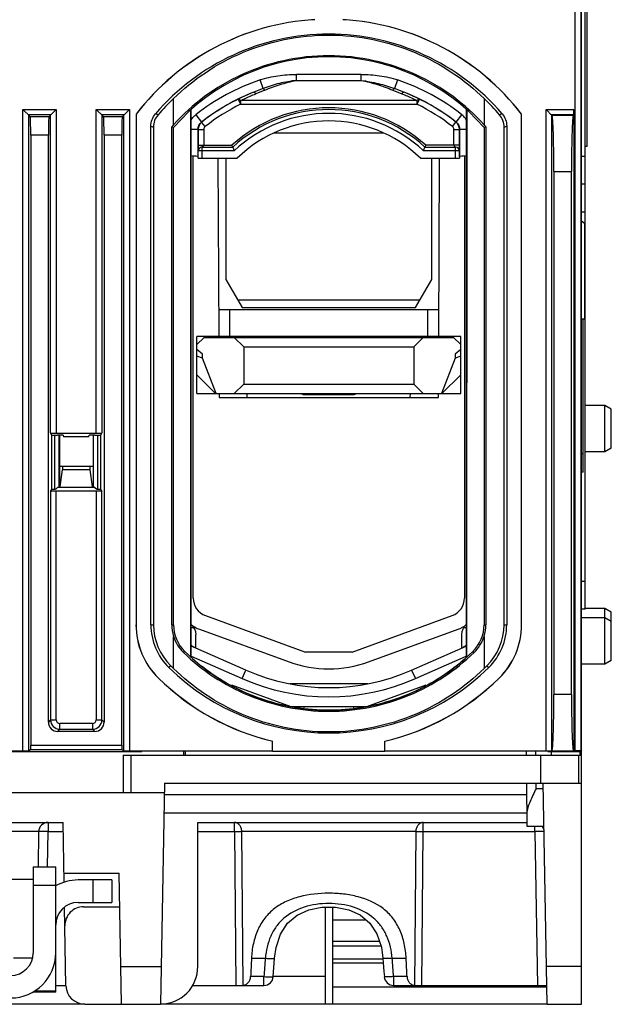
# Model space of a CAD drawing. Units: inches. Extents: x -1.6 to 29.5, y -1.8 to 18.7.
# Drawn here: x 8.3 to 9.5, y -1.8 to 0.3 of the extents above; entities that cross this region are included whole.
import ezdxf

# ---------------------------------------------------------------- set-up
doc = ezdxf.new("R2010")
doc.units = ezdxf.units.IN
doc.header["$LTSCALE"] = 1.21
doc.header["$MEASUREMENT"] = 0
doc.layers.get('0').update_dxf_attribs({"linetype": 'CONTINUOUS'})

msp = doc.modelspace()

# ---------------------------------------------------------------- linework, layer by layer
at = {"color": 7, "linetype": 'Continuous'}
for p, q in [((9.4565, -1.8094), (9.4565, 2.0406)), ((9.4437, -1.2771), (9.4437, 1.84)), ((9.4555, 1.8282), (9.4555, -1.2773)), ((9.4643, -0.9791), (9.4643, 1.4264)), ((9.4683, -0.0067), (9.4683, 0.6626)), ((8.9932, 0.1452), (8.8567, 0.1452)), ((8.8567, 0.1326), (8.8567, 0.1452)), ((8.9932, 0.1326), (8.9932, 0.1452)), ((8.7865, 0.1155), (8.7803, 0.1336)), ((8.8567, 0.1326), (8.9932, 0.1326)), ((9.0696, 0.1336), (9.0635, 0.1155)), ((8.7865, 0.1155), (8.767, 0.1079)), ((8.7901, 0.1121), (8.7713, 0.1045)), ((9.0598, 0.1121), (9.0786, 0.1045)), ((9.0829, 0.1079), (9.0635, 0.1155)), ((8.5982, 0.0392), (8.5982, 0.0943)), ((8.7342, 0.0932), (8.7394, 0.0826)), ((9.1105, 0.0902), (8.7394, 0.0902)), ((8.7394, 0.0902), (8.7394, 0.0826)), ((9.1157, 0.0932), (9.1105, 0.0826)), ((9.1105, 0.0902), (9.1105, 0.0826)), ((9.2517, 0.0943), (9.2517, 0.0392)), ((8.2813, 0.0717), (8.3513, 0.0717)), ((8.2813, 0.0717), (8.2964, 0.0565)), ((8.2813, -1.2771), (8.2813, 0.0717)), ((8.3362, 0.0565), (8.3513, 0.0717)), ((8.3513, 0.0717), (8.3513, -0.6093)), ((8.4356, 0.0717), (8.5057, 0.0717)), ((8.4356, 0.0717), (8.4508, 0.0565)), ((8.4356, -0.6093), (8.4356, 0.0717)), ((8.4905, 0.0565), (8.5057, 0.0717)), ((8.5057, 0.0717), (8.5057, -1.2771)), ((8.5656, 0.0602), (8.5601, 0.0621)), ((8.6349, -1.0804), (8.6348, 0.0682)), ((8.6356, -1.0804), (8.6356, 0.0719)), ((8.7394, 0.0826), (9.1105, 0.0826)), ((9.2143, 0.0719), (9.2143, -1.0804)), ((9.2152, 0.0726), (9.215, -1.0804)), ((9.2898, 0.0621), (9.2843, 0.0602)), ((9.3821, 0.0717), (9.4407, 0.0717)), ((9.3821, 0.0717), (9.3946, 0.0591)), ((9.3821, -1.2771), (9.3821, 0.0717)), ((9.4407, 0.0717), (9.4407, -1.2771)), ((8.3395, 0.0599), (8.2931, 0.0599)), ((8.2931, 0.0599), (8.2931, -1.2769)), ((8.2964, 0.0565), (8.3362, 0.0565)), ((8.3395, -0.6087), (8.3395, 0.0599)), ((8.4939, 0.0599), (8.4474, 0.0599)), ((8.4474, 0.0599), (8.4474, -0.6087)), ((8.4508, 0.0565), (8.4905, 0.0565)), ((8.4939, -1.2769), (8.4939, 0.0599)), ((8.5193, 0.0616), (8.5194, 0.0615)), ((8.5193, 0.0616), (8.5193, -1.0117)), ((8.5194, 0.0615), (8.5194, -1.0117)), ((8.645, 0.0604), (8.6572, 0.0449)), ((8.6574, 0.0448), (8.6572, 0.0449)), ((8.6647, 0.0355), (8.6574, 0.0448)), ((9.1852, 0.0355), (9.1925, 0.0448)), ((9.1925, 0.0448), (9.1927, 0.0449)), ((9.1927, 0.0449), (9.2049, 0.0604)), ((9.3306, 0.0616), (9.3305, 0.0615)), ((9.3305, -1.0117), (9.3305, 0.0615)), ((9.3306, -1.0117), (9.3306, 0.0616)), ((9.4403, 0.0599), (9.3939, 0.0599)), ((9.3939, 0.0599), (9.3939, -1.2769)), ((9.4396, 0.0591), (9.3946, 0.0591)), ((9.4403, 0.0599), (9.4396, 0.0591)), ((8.5506, 0.0365), (8.556, 0.0345)), ((8.5506, -1.0117), (8.5506, 0.0365)), ((8.556, 0.0345), (8.556, -1.0117)), ((8.5944, -1.0117), (8.5944, 0.0348)), ((8.5982, 0.0334), (8.5944, 0.0348)), ((8.5982, -1.0117), (8.5982, 0.0334)), ((8.6497, 0.0295), (8.6356, 0.0295)), ((8.6499, 0.0294), (8.6497, 0.0295)), ((8.6497, 0.0295), (8.6497, -0.0278)), ((8.6499, 0.0294), (8.6617, 0.0294)), ((8.6499, 0.0294), (8.6499, -0.0037)), ((8.6617, 0.0294), (8.6617, -0.0037)), ((9.0406, 0.0213), (8.8093, 0.0213)), ((9.1882, 0.0294), (9.2, 0.0294)), ((9.1882, -0.0037), (9.1882, 0.0294)), ((9.2, 0.0294), (9.2002, 0.0295)), ((9.2, 0.0294), (9.2, -0.0037)), ((9.2143, 0.0295), (9.2002, 0.0295)), ((9.2002, -0.0278), (9.2002, 0.0295)), ((9.2555, 0.0348), (9.2517, 0.0334)), ((9.2517, 0.0334), (9.2517, -1.0117)), ((9.2555, 0.0348), (9.2555, -1.0117)), ((9.2939, 0.0345), (9.2993, 0.0365)), ((9.2939, -1.0117), (9.2939, 0.0345)), ((9.2993, 0.0365), (9.2993, -1.0117)), ((8.3348, 0.0171), (8.2978, 0.0171)), ((8.2978, 0.0171), (8.2978, -1.2649)), ((8.3348, -1.2165), (8.3348, 0.0171)), ((8.4892, 0.0171), (8.4521, 0.0171)), ((8.4521, 0.0171), (8.4521, -1.2165)), ((8.4892, -1.2649), (8.4892, 0.0171)), ((8.6499, -0.0037), (8.7211, -0.0037)), ((8.7258, -0.0155), (8.6502, -0.0155)), ((8.6503, -0.0306), (8.6503, -0.0155)), ((8.6581, -0.0076), (8.7227, -0.0076)), ((8.6581, -0.0076), (8.6581, -0.0313)), ((8.7227, -0.0076), (8.7211, -0.0037)), ((9.1997, -0.0155), (9.1242, -0.0155)), ((9.1288, -0.0037), (9.1272, -0.0076)), ((9.1272, -0.0076), (9.1918, -0.0076)), ((9.2, -0.0037), (9.1288, -0.0037)), ((9.1918, -0.0313), (9.1918, -0.0076)), ((9.1997, -0.0155), (9.1997, -0.0306)), ((9.4683, -0.0067), (9.4643, -0.0067)), ((8.6395, -0.9557), (8.6395, -0.0263)), ((8.6497, -0.0278), (8.6503, -0.0306)), ((8.7321, -0.0313), (8.6581, -0.0313)), ((8.6917, -0.0313), (8.6937, -0.4058)), ((8.7084, -0.0313), (8.7084, -0.2858)), ((9.1918, -0.0313), (9.1178, -0.0313)), ((9.1415, -0.2858), (9.1415, -0.0313)), ((9.1563, -0.4058), (9.1582, -0.0313)), ((9.2002, -0.0278), (9.1997, -0.0306)), ((9.2104, -0.0263), (9.2104, -0.9557)), ((9.4565, -0.0264), (9.4643, -0.0264)), ((9.3986, -0.0589), (9.4356, -0.0589)), ((9.3986, -0.0589), (9.3986, -1.1585)), ((9.4356, -1.1585), (9.4356, -0.0589)), ((9.4643, -0.0854), (9.4565, -0.0854)), ((9.4643, -0.1445), (9.4565, -0.1445)), ((9.4629, -0.1686), (9.4565, -0.1637)), ((9.4629, -0.1686), (9.4628, -0.3684)), ((8.7084, -0.2858), (8.7425, -0.3448)), ((9.1074, -0.3448), (9.1415, -0.2858)), ((8.7334, -0.3291), (9.1165, -0.3291)), ((8.6934, -0.3488), (9.1566, -0.3488)), ((8.7163, -0.3488), (8.7163, -0.4058)), ((8.7425, -0.3448), (9.1074, -0.3448)), ((9.1336, -0.4058), (9.1336, -0.3488)), ((9.4565, -0.3684), (9.4643, -0.3684)), ((9.4604, -0.6913), (9.4604, -0.3684)), ((9.2025, -0.4058), (8.6474, -0.4058)), ((8.6474, -0.5259), (8.6474, -0.4058)), ((8.6474, -0.4229), (8.6625, -0.4078)), ((8.6625, -0.4078), (9.1874, -0.4078)), ((8.7261, -0.4078), (8.7458, -0.4275)), ((9.1041, -0.4275), (9.1238, -0.4078)), ((9.1874, -0.4078), (9.2025, -0.4229)), ((9.2025, -0.5259), (9.2025, -0.4058)), ((8.6592, -0.4432), (8.6474, -0.4333)), ((8.7458, -0.4275), (9.1041, -0.4275)), ((8.7458, -0.4275), (8.7458, -0.5062)), ((9.1041, -0.4275), (9.1041, -0.5062)), ((9.2025, -0.4333), (9.1907, -0.4432)), ((8.6592, -0.4514), (8.6474, -0.4472)), ((8.6592, -0.4514), (8.6592, -0.4432)), ((8.6881, -0.5259), (8.6592, -0.4514)), ((9.1907, -0.4514), (9.1619, -0.5259)), ((9.1907, -0.4432), (9.1907, -0.4514)), ((9.2025, -0.4472), (9.1907, -0.4514)), ((8.6474, -0.4866), (8.6868, -0.5259)), ((9.1631, -0.5259), (9.2025, -0.4866)), ((8.7458, -0.5062), (8.7261, -0.5259)), ((8.7458, -0.5062), (9.1041, -0.5062)), ((9.1238, -0.5259), (9.1041, -0.5062)), ((8.6474, -0.5259), (9.2025, -0.5259)), ((8.6943, -0.5259), (8.6943, -0.5338)), ((8.6943, -0.5338), (9.1556, -0.5338)), ((8.7534, -0.5338), (8.7533, -0.5259)), ((8.8659, -0.5259), (8.8713, -0.5279)), ((8.8713, -0.5279), (8.9786, -0.5279)), ((8.9786, -0.5279), (8.984, -0.5259)), ((9.0965, -0.5338), (9.0966, -0.5259)), ((9.1556, -0.5338), (9.1556, -0.5259)), ((9.5058, -0.551), (9.4643, -0.551)), ((9.5194, -0.5588), (9.5058, -0.551)), ((9.5058, -0.6482), (9.5058, -0.551)), ((9.5194, -0.6403), (9.5194, -0.5588)), ((8.3424, -0.613), (8.3395, -0.6087)), ((8.3424, -0.613), (8.3542, -0.613)), ((8.3424, -0.7273), (8.3424, -0.613)), ((8.3479, -0.613), (8.3479, -0.727)), ((8.3513, -0.6093), (8.4356, -0.6093)), ((8.3573, -0.7222), (8.3573, -0.613)), ((8.358, -0.613), (8.358, -0.7215)), ((8.366, -0.6136), (8.3666, -0.6171)), ((8.4203, -0.6171), (8.3666, -0.6171)), ((8.4203, -0.6171), (8.4209, -0.6136)), ((8.4289, -0.613), (8.4289, -0.7215)), ((8.4296, -0.7222), (8.4296, -0.613)), ((8.4327, -0.613), (8.4445, -0.613)), ((8.439, -0.727), (8.439, -0.613)), ((8.4474, -0.6087), (8.4445, -0.613)), ((8.4445, -0.613), (8.4445, -0.7273)), ((9.5194, -0.6403), (9.5058, -0.6482)), ((9.4565, -0.6519), (9.4604, -0.6519)), ((9.5058, -0.6482), (9.4643, -0.6482)), ((8.4289, -0.6795), (8.358, -0.6795)), ((8.3643, -0.6795), (8.3643, -0.6862)), ((8.4227, -0.6862), (8.4227, -0.6795)), ((8.3594, -0.7215), (8.3643, -0.6862)), ((8.4227, -0.6862), (8.3643, -0.6862)), ((8.4275, -0.7215), (8.4227, -0.6862)), ((9.4604, -0.6913), (9.4565, -0.6913)), ((8.3541, -0.7232), (8.3504, -0.727)), ((8.3594, -0.7215), (8.3541, -0.7232)), ((8.4328, -0.7232), (8.3541, -0.7232)), ((8.4328, -0.7232), (8.4275, -0.7215)), ((8.4328, -0.7232), (8.4366, -0.727)), ((8.3395, -0.7317), (8.3424, -0.7273)), ((8.3395, -0.7317), (8.3395, -1.2118)), ((8.4356, -0.7311), (8.3513, -0.7311)), ((8.3513, -1.2118), (8.3513, -0.7311)), ((8.4356, -0.7311), (8.4356, -1.2118)), ((8.4445, -0.7273), (8.4474, -0.7317)), ((8.4474, -1.2118), (8.4474, -0.7317)), ((9.4565, -0.9201), (9.4643, -0.9201)), ((8.6654, -0.9927), (8.8757, -1.0692)), ((8.9742, -1.0692), (9.1845, -0.9927)), ((9.4643, -0.9791), (9.4565, -0.9791)), ((9.5058, -0.9778), (9.4643, -0.9778)), ((9.5194, -0.9856), (9.5058, -0.9778)), ((9.5058, -1.0947), (9.5058, -0.9778)), ((9.5194, -1.0868), (9.5194, -0.9856)), ((8.5193, -1.0117), (8.5194, -1.0117)), ((8.5506, -1.0117), (8.556, -1.0117)), ((8.5944, -1.0117), (8.5982, -1.0117)), ((9.2517, -1.0117), (9.2555, -1.0117)), ((9.2939, -1.0117), (9.2993, -1.0117)), ((9.3305, -1.0117), (9.3306, -1.0117)), ((9.5058, -0.9974), (9.4565, -0.9974)), ((9.5194, -1.0053), (9.5058, -0.9974)), ((8.6413, -1.0181), (8.6356, -1.0181)), ((8.6454, -1.0612), (8.6454, -1.0326)), ((8.6528, -1.0213), (8.8415, -1.09)), ((9.0084, -1.09), (9.1971, -1.0213)), ((9.2045, -1.0326), (9.2045, -1.0612)), ((9.2143, -1.0181), (9.2087, -1.0181)), ((8.5982, -1.1037), (8.5982, -1.0364)), ((9.2517, -1.0364), (9.2517, -1.1037)), ((8.6218, -1.0679), (8.6193, -1.0705)), ((8.6454, -1.0612), (8.6356, -1.0558)), ((8.6454, -1.0612), (8.6356, -1.0569)), ((8.7507, -1.1075), (8.6454, -1.0612)), ((8.9742, -1.0692), (8.8757, -1.0692)), ((9.0992, -1.1075), (9.2143, -1.0569)), ((9.2143, -1.0558), (9.2045, -1.0612)), ((9.2281, -1.0679), (9.2306, -1.0705)), ((8.6356, -1.078), (8.7428, -1.1252)), ((9.1071, -1.1252), (9.2143, -1.078)), ((9.5058, -1.0947), (9.4565, -1.0947)), ((9.5194, -1.0868), (9.5058, -1.0947)), ((8.5923, -1.098), (8.5885, -1.1019)), ((8.7428, -1.1252), (8.7507, -1.1075)), ((9.0992, -1.1075), (9.1071, -1.1252)), ((9.2576, -1.098), (9.2614, -1.1019)), ((8.5666, -1.1243), (8.5667, -1.1242)), ((8.7205, -1.1381), (8.8449, -1.1834)), ((9.0072, -1.1362), (8.8428, -1.1362)), ((9.005, -1.1834), (9.1295, -1.1381)), ((9.2833, -1.1243), (9.2832, -1.1242)), ((9.4356, -1.1585), (9.3986, -1.1585)), ((8.8449, -1.1834), (9.005, -1.1834)), ((8.8721, -1.1866), (8.8721, -1.1864)), ((8.9778, -1.1864), (8.9778, -1.1866)), ((8.3395, -1.2118), (8.3348, -1.2165)), ((8.3395, -1.2118), (8.3513, -1.2118)), ((8.4277, -1.2197), (8.3592, -1.2197)), ((8.3592, -1.2315), (8.3592, -1.2197)), ((8.4277, -1.2197), (8.4277, -1.2315)), ((8.4356, -1.2118), (8.4474, -1.2118)), ((8.4521, -1.2165), (8.4474, -1.2118)), ((8.3545, -1.2362), (8.3592, -1.2315)), ((8.4324, -1.2362), (8.3545, -1.2362)), ((8.3592, -1.2315), (8.4277, -1.2315)), ((8.4277, -1.2315), (8.4324, -1.2362)), ((8.8068, -1.2771), (8.8068, -1.2568)), ((9.0431, -1.2771), (9.0431, -1.2568)), ((8.0194, -1.2771), (8.2813, -1.2771)), ((8.2557, -1.2783), (8.5313, -1.2783)), ((8.2931, -1.2769), (8.2974, -1.2747)), ((8.4895, -1.2747), (8.2974, -1.2747)), ((8.2978, -1.2649), (8.4892, -1.2649)), ((8.4939, -1.2769), (8.4895, -1.2747)), ((8.5057, -1.2771), (8.8068, -1.2771)), ((8.6198, -1.2858), (8.6198, -1.2783)), ((8.6236, -1.2858), (8.6236, -1.2783)), ((8.8068, -1.2773), (9.0431, -1.2773)), ((9.0431, -1.2771), (9.3821, -1.2771)), ((9.3411, -1.2858), (9.3411, -1.2783)), ((9.3608, -1.2858), (9.3608, -1.2783)), ((9.3856, -1.2783), (9.456, -1.2783)), ((9.3935, -1.2858), (9.3935, -1.2783)), ((9.3939, -1.2769), (9.3945, -1.2766)), ((9.3945, -1.2766), (9.4397, -1.2766)), ((9.4397, -1.2766), (9.4407, -1.2771)), ((9.4407, -1.2771), (9.4437, -1.2771)), ((9.4531, -1.278), (9.4532, -1.2798)), ((9.4532, -1.2798), (9.4534, -1.2858)), ((9.456, -1.2783), (9.4555, -1.2773)), ((9.4565, -1.2759), (9.4562, -1.2774)), ((8.4919, -1.2858), (9.4565, -1.2858)), ((8.4919, -1.2858), (8.4919, -1.3645)), ((8.5086, -1.2858), (8.5086, -1.3645)), ((9.3714, -1.3448), (9.3714, -1.2858)), ((9.4501, -1.2858), (9.4501, -1.3448)), ((8.5789, -1.3448), (8.5708, -1.8094)), ((8.5789, -1.3448), (9.4565, -1.3448)), ((9.3413, -1.3448), (9.3416, -1.4354)), ((9.361, -1.3566), (9.361, -1.3448)), ((9.3844, -1.8094), (9.3763, -1.3448)), ((7.1454, -1.3645), (8.5786, -1.3645)), ((9.3765, -1.3566), (9.361, -1.3566)), ((8.5786, -1.3684), (9.3414, -1.3684)), ((7.358, -1.4275), (8.3659, -1.4275)), ((8.3341, -1.4275), (8.3341, -1.4468)), ((8.3681, -1.5536), (8.3659, -1.4275)), ((9.3415, -1.4078), (8.5778, -1.4078)), ((8.6494, -1.4275), (9.3416, -1.4275)), ((8.6494, -1.7306), (8.6494, -1.4275)), ((8.7265, -1.4468), (8.7265, -1.4275)), ((9.1234, -1.4468), (9.1234, -1.4275)), ((8.3144, -1.4468), (8.2568, -1.4468)), ((8.3144, -1.4468), (8.3131, -1.5209)), ((8.3328, -1.5209), (8.3341, -1.4468)), ((8.3341, -1.4468), (8.3662, -1.4468)), ((8.6494, -1.4468), (8.7265, -1.4468)), ((8.7265, -1.4468), (8.7293, -1.77)), ((8.7265, -1.4468), (8.7418, -1.4468)), ((9.1081, -1.4468), (8.7418, -1.4468)), ((8.7447, -1.77), (8.7418, -1.4468)), ((9.1081, -1.4468), (9.1052, -1.77)), ((9.1081, -1.4468), (9.1234, -1.4468)), ((9.1207, -1.77), (9.1234, -1.4468)), ((9.1234, -1.4468), (9.3584, -1.4468)), ((9.3416, -1.4354), (9.3779, -1.4354)), ((9.3584, -1.4468), (9.3584, -1.4354)), ((9.3723, -1.4467), (9.3584, -1.4468)), ((9.3584, -1.4468), (9.364, -1.77)), ((9.3781, -1.4468), (9.3723, -1.4467)), ((8.3029, -1.5209), (8.3502, -1.5209)), ((8.3029, -1.5209), (8.3029, -1.702)), ((8.3502, -1.7846), (8.3502, -1.5209)), ((8.2586, -1.5465), (8.3029, -1.5465)), ((8.3678, -1.5338), (8.484, -1.5338)), ((8.4683, -1.5484), (8.3974, -1.5484)), ((8.4289, -1.5957), (8.4289, -1.5484)), ((8.4683, -1.5484), (8.4683, -1.5957)), ((8.4888, -1.8094), (8.484, -1.5338)), ((8.3502, -1.5602), (8.3029, -1.5602)), ((8.3719, -1.7707), (8.369, -1.6053)), ((8.3974, -1.5957), (8.4683, -1.5957)), ((8.4091, -1.6047), (8.4853, -1.6047)), ((8.9171, -1.6054), (8.9171, -1.8098)), ((8.3012, -1.713), (8.2615, -1.713)), ((8.7622, -1.713), (8.7914, -1.713)), ((9.0585, -1.713), (9.0878, -1.713)), ((8.4875, -1.7306), (8.5722, -1.7306)), ((9.4565, -1.7306), (9.383, -1.7306)), ((8.7885, -1.7517), (8.7604, -1.7517)), ((8.7885, -1.77), (8.7885, -1.7517)), ((8.8081, -1.7508), (8.9171, -1.7508)), ((9.0895, -1.7517), (9.0614, -1.7517)), ((9.0614, -1.7517), (9.0614, -1.77)), ((8.3502, -1.77), (8.3719, -1.77)), ((8.6388, -1.77), (8.7885, -1.77)), ((8.7435, -1.77), (8.7447, -1.77)), ((9.0614, -1.77), (9.3837, -1.77)), ((9.1052, -1.77), (9.1064, -1.77)), ((8.3029, -1.7838), (8.3029, -1.7846)), ((8.3502, -1.7846), (8.3029, -1.7846)), ((8.306, -1.7814), (8.3502, -1.7814)), ((8.4113, -1.8098), (7.8698, -1.8098)), ((8.4113, -1.8094), (8.5708, -1.8094)), ((8.9171, -1.8098), (8.5706, -1.8098)), ((9.3844, -1.8094), (9.4565, -1.8094))]:
    msp.add_line(p, q, dxfattribs=at)
at = {"color": 6, "linetype": 'Continuous'}
for p, q in [((8.9328, -1.6054), (8.9328, -1.8098)), ((9.0038, -1.6327), (8.9328, -1.6327)), ((8.9328, -1.6772), (9.0313, -1.6772)), ((9.0349, -1.6879), (8.9328, -1.6879)), ((8.9328, -1.7143), (9.0389, -1.7143)), ((9.0397, -1.7233), (8.9328, -1.7233)), ((8.9328, -1.773), (9.3837, -1.773)), ((9.3844, -1.8098), (8.9171, -1.8098))]:
    msp.add_line(p, q, dxfattribs=at)
at = {"color": 7, "linetype": 'Continuous'}
for points in [[(8.811, -1.7131), (8.8142, -1.6905), (8.8236, -1.6624), (8.8383, -1.6394), (8.8584, -1.6222), (8.8827, -1.611), (8.9103, -1.6054), (8.9393, -1.6054), (8.9669, -1.6109), (8.9912, -1.622), (9.0113, -1.639), (9.0261, -1.6618), (9.0355, -1.6898), (9.0389, -1.7131)], [(8.8081, -1.7518), (8.8089, -1.7418), (8.8102, -1.7233), (8.811, -1.7131)], [(9.0389, -1.7131), (9.0396, -1.7225), (9.041, -1.741), (9.0418, -1.7518)]]:
    msp.add_lwpolyline(points, dxfattribs=at)
for centre, radius, start, end in [((8.925, -0.2508), 0.512, 93.3255, 142.4082), ((8.925, -0.2508), 0.5118, 93.3074, 142.4017), ((8.925, -0.2508), 0.5118, 37.5983, 86.6926), ((8.925, -0.2508), 0.512, 37.5918, 86.6745), ((8.925, -0.2508), 0.4807, 40.6125, 139.3875), ((8.925, -0.2508), 0.4331, 41.0143, 138.9857), ((8.925, -0.295), 0.4524, 108.6457, 128.2241), ((8.925, -0.295), 0.4524, 51.7759, 71.3543), ((8.925, -0.295), 0.4327, 111.4045, 128.2241), ((8.925, -0.2889), 0.427, 111.7067, 116.5318), ((8.925, -0.295), 0.4327, 51.7759, 68.5955), ((8.9249, -0.2889), 0.427, 63.4682, 68.2933), ((8.925, -0.2508), 0.4752, 133.4412, 139.1241), ((8.925, -0.295), 0.4325, 116.1672, 128.21), ((8.925, -0.295), 0.4325, 51.79, 63.8328), ((8.925, -0.2508), 0.4752, 40.8759, 46.5588), ((8.925, -0.295), 0.4207, 116.1675, 128.2099), ((8.925, -0.2281), 0.3031, 47.7535, 132.2465), ((8.925, -0.2281), 0.2992, 47.4631, 132.5369), ((8.925, -0.2281), 0.2913, 46.8637, 133.1363), ((8.925, -0.295), 0.4207, 51.79, 63.8326), ((8.925, -0.2281), 0.2756, 45.5847, 134.4153), ((8.925, -0.2508), 0.4369, 138.4189, 139.1714), ((8.6696, 0.0294), 0.00787, 128.2045, 180.0027), ((9.1803, 0.0294), 0.00787, 359.9937, 51.7924), ((8.925, -0.2508), 0.4369, 40.8286, 41.5811), ((8.6581, -0.0155), 0.00787, 90.0046, 180.0047), ((8.6581, -0.0155), 0.00787, 90.0078, 180.0015), ((10.2643, 0.5925), 1.6543, 201.2708, 201.5638), ((7.6369, 0.5724), 1.5992, 338.4312, 338.7342), ((9.1918, -0.0155), 0.00787, 359.9985, 89.9921), ((9.1919, -0.0155), 0.00787, 0.2623, 89.9913), ((9.4606, -0.1716), 0.00372, 0, 52.5), ((8.6789, -0.9557), 0.0394, 180, 250), ((9.171, -0.9557), 0.0394, 290, 360), ((8.6769, -1.0117), 0.1577, 180, 225.573), ((8.6769, -1.0117), 0.1575, 180, 225.573), ((8.6769, -1.0117), 0.1263, 180, 225.573), ((8.6769, -1.0117), 0.1209, 180, 225.573), ((8.6769, -1.0117), 0.0825, 180, 197.4083), ((8.6769, -1.0117), 0.0787, 180, 225.573), ((8.6179, -1.0326), 0.0276, 0, 49.9677), ((8.673, -0.9658), 0.0591, 230.6993, 250), ((9.1769, -0.9658), 0.0591, 290, 309.3007), ((9.232, -1.0326), 0.0276, 130.0322, 180), ((9.173, -1.0117), 0.0787, 314.427, 360), ((9.173, -1.0117), 0.0825, 342.5917, 360), ((9.173, -1.0117), 0.1209, 314.427, 360), ((9.173, -1.0117), 0.1263, 314.427, 360), ((9.173, -1.0117), 0.1575, 314.427, 360), ((9.173, -1.0117), 0.1577, 314.427, 360), ((8.925, -0.7586), 0.4331, 225.573, 314.427), ((8.925, -0.8606), 0.2441, 250, 290), ((8.9253, -0.7585), 0.4326, 308.2125, 311.9243), ((8.925, -0.7586), 0.4807, 225.573, 314.427), ((8.925, -0.7586), 0.4752, 225.573, 226.5588), ((8.9256, -0.7574), 0.4341, 231.7856, 237.9344), ((8.925, -0.711), 0.4331, 246.2796, 293.7204), ((8.9243, -0.7574), 0.4341, 302.0652, 308.2141), ((8.925, -0.7586), 0.4752, 313.4412, 314.427), ((8.925, -0.7586), 0.512, 225.573, 256.6622), ((8.925, -0.7586), 0.5118, 225.573, 256.6576), ((8.925, -0.711), 0.4524, 246.2622, 293.7378), ((8.925, -0.7586), 0.5118, 283.3424, 314.427), ((8.925, -0.7586), 0.512, 283.3378, 314.427), ((8.3592, -1.2118), 0.0197, 180.0447, 269.9553), ((8.3592, -1.2118), 0.00787, 180.0211, 269.9867), ((8.4277, -1.2118), 0.0197, 270.0447, 359.9553), ((8.4277, -1.2118), 0.00787, 270.0211, 359.9867), ((8.3341, -1.4472), 0.0197, 90, 179), ((9.3584, -1.4472), 0.0197, 1, 37.6263), ((8.3974, -1.6429), 0.0945, 90, 120.0347), ((8.3974, -1.6429), 0.0472, 90, 180), ((8.4091, -1.644), 0.0394, 90, 181), ((8.2557, -1.702), 0.0945, 270, 360), ((8.2557, -1.702), 0.0472, 270, 360), ((21.8529, -2.7013), 13.0989, 175.67283, 175.84265), ((-4.003, -2.7013), 13.0989, 4.15735, 4.32717), ((8.5706, -1.7306), 0.0787, 270, 0.0004), ((8.7885, -1.7503), 0.0197, 270, 355.8417), ((9.0614, -1.7503), 0.0197, 184.1583, 270), ((8.4113, -1.77), 0.0394, 181, 270)]:
    msp.add_arc(centre, radius, start, end, dxfattribs=at)
for centre, major_axis, ratio, start_param, end_param in [((9.4403, 0.0717), (0, 0.0118), 0.034921, -3.106686, -1.570796), ((8.2964, 0.0171), (0, 0.0394), 0.034921, -1.570796, -0.034907), ((8.3362, 0.0171), (0, 0.0394), 0.034921, 0.034907, 1.570796), ((8.4507, 0.0171), (0, 0.0394), 0.034921, -1.570796, -0.034907), ((8.4905, 0.0171), (0, 0.0394), 0.034921, 0.034907, 1.570796), ((8.63, -0.0278), (0.0197, 0), 0.087489, 0.017453, 1.282856), ((8.6581, -0.0306), (0.00787, 0), 0.087489, -3.124139, -1.570796), ((9.1918, -0.0306), (0.00787, 0), 0.087489, -1.570796, -0.017453), ((9.2199, -0.0278), (0.0197, 0), 0.087489, 1.858379, 3.124139), ((8.3513, -0.6086), (0.0118, 0), 0.052408, -3.106686, -1.570796), ((8.3542, -0.6136), (0.0118, 0), 0.052408, 0.008727, 1.570796), ((8.4327, -0.6136), (0.0118, 0), 0.052408, 1.570796, 3.132866), ((8.4356, -0.6086), (0.0118, 0), 0.052408, -1.570796, -0.034907), ((8.3513, -0.7317), (0.0118, 0), 0.052408, 1.570796, 3.106686), ((8.4356, -0.7317), (0.0118, 0), 0.052408, 0.034907, 1.570796), ((8.925, 0.4841), (0, 2.2548), 0.034921, -3.880026, -3.878035), ((8.925, 0.4841), (0, 2.2548), 0.034921, -2.40515, -2.403159), ((8.3545, -1.2165), (0.0139, 0.0139), 0.998783, -3.926382, -2.356803), ((8.4324, -1.2165), (0.0139, -0.0139), 0.998783, -0.784789, 0.784789), ((8.2813, -1.2769), (0.0118, 0), 0.017455, -1.570796, -0.034907), ((8.2974, -1.2649), (0, 0.00984), 0.034921, -3.124139, -1.570796), ((8.4895, -1.2649), (0, 0.00984), 0.034921, -4.712389, -3.159046), ((8.5057, -1.2769), (0.0118, 0), 0.017455, -3.106686, -1.570796), ((9.3821, -1.2769), (0.0118, 0), 0.017455, -1.570796, -0.034907), ((9.4437, -1.2773), (0.0118, 0), 0.017455, 0.008727, 1.570796), ((8.925, -3.3372), (0, 2.9014), 0.067713, 0.976645, 0.992663), ((8.925, -3.3372), (0, 2.9014), 0.067713, -0.992663, -0.976645)]:
    msp.add_ellipse(centre, major_axis=major_axis, ratio=ratio, start_param=start_param, end_param=end_param, dxfattribs=at)
for points, knots in [([(8.5982, 0.0943), (8.6188, 0.1144), (8.6644, 0.1516), (8.7432, 0.1942), (8.8314, 0.2216), (8.925, 0.2311), (9.0185, 0.2216), (9.1067, 0.1942), (9.1855, 0.1516), (9.2312, 0.1144), (9.2517, 0.0943)], [0, 0, 0, 0, 0.119428, 0.242557, 0.369856, 0.5, 0.630144, 0.757443, 0.880572, 1, 1, 1, 1]), ([(9.2517, 0.0392), (9.232, 0.061), (9.1876, 0.1013), (9.1089, 0.1477), (9.0199, 0.1775), (8.925, 0.1878), (8.83, 0.1775), (8.741, 0.1477), (8.6624, 0.1013), (8.6179, 0.061), (8.5982, 0.0392)], [0, 0, 0, 0, 0.120023, 0.243088, 0.370116, 0.5, 0.629884, 0.756912, 0.879977, 1, 1, 1, 1]), ([(8.7803, 0.1336), (8.7926, 0.1378), (8.8179, 0.1435), (8.8438, 0.1452), (8.8567, 0.1452)], [0, 0, 0, 0, 0.49989, 1, 1, 1, 1]), ([(8.9932, 0.1452), (9.0061, 0.1452), (9.032, 0.1435), (9.0574, 0.1378), (9.0696, 0.1336)], [0, 0, 0, 0, 0.500113, 1, 1, 1, 1]), ([(8.8567, 0.1326), (8.8447, 0.131), (8.8209, 0.1268), (8.7977, 0.1198), (8.7865, 0.1155)], [0, 0, 0, 0, 0.501584, 1, 1, 1, 1]), ([(8.7901, 0.1121), (8.8007, 0.1166), (8.8227, 0.1244), (8.8452, 0.1302), (8.8567, 0.1326)], [0, 0, 0, 0, 0.494184, 1, 1, 1, 1]), ([(8.9932, 0.1326), (9.0052, 0.131), (9.0231, 0.1278), (9.0465, 0.1215), (9.0579, 0.1176), (9.0635, 0.1155)], [0, 0, 0, 0, 0.501434, 0.751177, 1, 1, 1, 1]), ([(8.9932, 0.1326), (9.0047, 0.1302), (9.0273, 0.1244), (9.0492, 0.1166), (9.0598, 0.1121)], [0, 0, 0, 0, 0.505815, 1, 1, 1, 1]), ([(8.7394, 0.0902), (8.742, 0.0915), (8.7525, 0.0966), (8.7632, 0.1012), (8.7713, 0.1045)], [0, 0, 0, 0, 0.248155, 1, 1, 1, 1]), ([(8.767, 0.1079), (8.7677, 0.1081), (8.769, 0.1073), (8.7702, 0.106), (8.771, 0.105), (8.7713, 0.1045)], [0, 0, 0, 0, 0.354537, 0.646365, 1, 1, 1, 1]), ([(8.7901, 0.1121), (8.7896, 0.1129), (8.7887, 0.114), (8.7874, 0.1151), (8.7867, 0.1154), (8.7865, 0.1155)], [0, 0, 0, 0, 0.595145, 0.823008, 1, 1, 1, 1]), ([(9.0635, 0.1155), (9.0632, 0.1154), (9.0626, 0.1151), (9.0612, 0.114), (9.0604, 0.1129), (9.0598, 0.1121)], [0, 0, 0, 0, 0.176994, 0.404857, 1, 1, 1, 1]), ([(9.0786, 0.1045), (9.079, 0.105), (9.0797, 0.106), (9.081, 0.1073), (9.0822, 0.1081), (9.0829, 0.1079)], [0, 0, 0, 0, 0.353633, 0.64546, 1, 1, 1, 1]), ([(9.0786, 0.1045), (9.0813, 0.1034), (9.0921, 0.0989), (9.1027, 0.0941), (9.1105, 0.0902)], [0, 0, 0, 0, 0.251858, 1, 1, 1, 1]), ([(8.7394, 0.0902), (8.739, 0.0907), (8.738, 0.0917), (8.7365, 0.0929), (8.7349, 0.0935), (8.7342, 0.0932)], [0, 0, 0, 0, 0.345751, 0.628635, 1, 1, 1, 1]), ([(9.1157, 0.0932), (9.115, 0.0935), (9.1135, 0.0929), (9.1119, 0.0917), (9.111, 0.0907), (9.1105, 0.0902)], [0, 0, 0, 0, 0.371493, 0.65437, 1, 1, 1, 1]), ([(8.5506, 0.0365), (8.5506, 0.0411), (8.5523, 0.0504), (8.5571, 0.0586), (8.5601, 0.0621)], [0, 0, 0, 0, 0.500001, 1, 1, 1, 1]), ([(9.2898, 0.0621), (9.2929, 0.0586), (9.2977, 0.0504), (9.2993, 0.0411), (9.2993, 0.0365)], [0, 0, 0, 0, 0.499999, 1, 1, 1, 1]), ([(8.5656, 0.0602), (8.5626, 0.0567), (8.5577, 0.0485), (8.556, 0.0391), (8.556, 0.0345)], [0, 0, 0, 0, 0.499999, 1, 1, 1, 1]), ([(8.6354, 0.0493), (8.636, 0.0504), (8.6387, 0.0545), (8.6421, 0.0581), (8.645, 0.0604)], [0, 0, 0, 0, 0.250534, 1, 1, 1, 1]), ([(8.6497, 0.0295), (8.6497, 0.0324), (8.6511, 0.0384), (8.6549, 0.0431), (8.6572, 0.0449)], [0, 0, 0, 0, 0.499999, 1, 1, 1, 1]), ([(9.1927, 0.0449), (9.195, 0.0431), (9.1989, 0.0384), (9.2002, 0.0324), (9.2002, 0.0295)], [0, 0, 0, 0, 0.500004, 1, 1, 1, 1]), ([(9.2145, 0.0493), (9.2139, 0.0504), (9.2112, 0.0545), (9.2078, 0.0581), (9.2049, 0.0604)], [0, 0, 0, 0, 0.250534, 1, 1, 1, 1]), ([(9.2939, 0.0345), (9.2939, 0.0391), (9.2922, 0.0485), (9.2873, 0.0567), (9.2843, 0.0602)], [0, 0, 0, 0, 0.500001, 1, 1, 1, 1]), ([(9.3986, -0.0589), (9.3986, -0.0514), (9.3985, -0.0366), (9.3983, -0.0152), (9.3979, 0.0047), (9.3975, 0.0222), (9.397, 0.035), (9.3965, 0.0436), (9.3961, 0.0487), (9.3958, 0.0528), (9.3954, 0.0559), (9.395, 0.0578), (9.3948, 0.0589), (9.3946, 0.0591)], [0, 0, 0, 0, 0.190613, 0.374356, 0.544218, 0.694137, 0.818564, 0.86977, 0.912984, 0.947851, 0.974044, 0.991397, 1, 1, 1, 1]), ([(9.4396, 0.0591), (9.4394, 0.0589), (9.4391, 0.0578), (9.4387, 0.0559), (9.4384, 0.0528), (9.438, 0.0487), (9.4377, 0.0436), (9.4372, 0.035), (9.4367, 0.0222), (9.4362, 0.0047), (9.4359, -0.0152), (9.4357, -0.0366), (9.4356, -0.0514), (9.4356, -0.0589)], [0, 0, 0, 0, 0.008603, 0.025956, 0.052149, 0.087016, 0.13023, 0.181436, 0.305863, 0.455782, 0.625644, 0.809387, 1, 1, 1, 1]), ([(8.6499, -0.0037), (8.6499, -0.0046), (8.6499, -0.0063), (8.6499, -0.0087), (8.65, -0.0108), (8.65, -0.0126), (8.65, -0.0139), (8.6501, -0.0147), (8.6501, -0.0152), (8.6501, -0.0154), (8.6502, -0.0155), (8.6502, -0.0155), (8.6502, -0.0155)], [0, 0, 0, 0, 0.226631, 0.435003, 0.615731, 0.763804, 0.875948, 0.950637, 0.974205, 0.989324, 0.997162, 1, 1, 1, 1]), ([(8.6581, -0.0076), (8.658, -0.0076), (8.6582, -0.0076), (8.6582, -0.0075), (8.6584, -0.0074), (8.6587, -0.0072), (8.6592, -0.0068), (8.6598, -0.0063), (8.6605, -0.0057), (8.6611, -0.0051), (8.6616, -0.0044), (8.6617, -0.0039), (8.6617, -0.0037)], [0, 0, 0, 0, 0.007145, 0.033058, 0.07416, 0.126765, 0.255013, 0.403958, 0.562736, 0.721373, 0.869857, 1, 1, 1, 1]), ([(9.1882, -0.0037), (9.1882, -0.0039), (9.1884, -0.0044), (9.1889, -0.0051), (9.1894, -0.0057), (9.1901, -0.0063), (9.1907, -0.0068), (9.1912, -0.0072), (9.1915, -0.0074), (9.1917, -0.0075), (9.1918, -0.0076), (9.1919, -0.0076), (9.1919, -0.0076)], [0, 0, 0, 0, 0.130141, 0.278627, 0.437264, 0.596042, 0.744987, 0.873235, 0.92584, 0.96694, 0.992853, 1, 1, 1, 1]), ([(9.2, -0.0037), (9.2, -0.0054), (9.2, -0.0085), (9.2, -0.0117), (9.1999, -0.014), (9.1999, -0.0145), (9.1998, -0.0157), (9.1997, -0.0155)], [0, 0, 0, 0, 0.43595, 0.767745, 0.87845, 0.952051, 1, 1, 1, 1]), ([(8.3504, -0.727), (8.3503, -0.727), (8.35, -0.727), (8.3496, -0.7271), (8.3488, -0.7272), (8.3474, -0.7273), (8.3452, -0.7273), (8.3434, -0.7273), (8.3424, -0.7273)], [0, 0, 0, 0, 0.029516, 0.092768, 0.188141, 0.312608, 0.630756, 1, 1, 1, 1]), ([(8.4445, -0.7273), (8.4435, -0.7273), (8.4417, -0.7273), (8.4395, -0.7273), (8.4381, -0.7272), (8.4374, -0.7271), (8.4369, -0.727), (8.4366, -0.727), (8.4366, -0.727)], [0, 0, 0, 0, 0.369166, 0.687322, 0.811804, 0.907196, 0.970474, 1, 1, 1, 1]), ([(8.5982, -1.0364), (8.6003, -1.0429), (8.606, -1.0553), (8.6146, -1.0659), (8.6193, -1.0705)], [0, 0, 0, 0, 0.508644, 1, 1, 1, 1]), ([(9.2306, -1.0705), (9.2354, -1.0659), (9.2439, -1.0553), (9.2497, -1.0429), (9.2517, -1.0364)], [0, 0, 0, 0, 0.491358, 1, 1, 1, 1]), ([(8.6193, -1.0705), (8.6388, -1.0892), (8.6818, -1.1237), (8.7559, -1.163), (8.8381, -1.188), (8.925, -1.1967), (9.0119, -1.188), (9.0941, -1.163), (9.1681, -1.1237), (9.2111, -1.0892), (9.2306, -1.0705)], [0, 0, 0, 0, 0.120219, 0.243597, 0.370577, 0.500001, 0.629425, 0.756403, 0.879781, 1, 1, 1, 1]), ([(9.2517, -1.1037), (9.2312, -1.1238), (9.1855, -1.161), (9.1067, -1.2036), (9.0185, -1.231), (8.925, -1.2405), (8.8314, -1.231), (8.7432, -1.2036), (8.6644, -1.161), (8.6188, -1.1238), (8.5982, -1.1037)], [0, 0, 0, 0, 0.119428, 0.242557, 0.369856, 0.5, 0.630144, 0.757443, 0.880572, 1, 1, 1, 1]), ([(9.1834, -1.1063), (9.1649, -1.12), (9.1256, -1.1445), (9.0405, -1.1804), (8.925, -1.1991), (8.8094, -1.1804), (8.7243, -1.1445), (8.685, -1.12), (8.6665, -1.1063)], [0, 0, 0, 0, 0.125231, 0.250412, 0.5, 0.749589, 0.874769, 1, 1, 1, 1]), ([(9.3945, -1.2766), (9.3946, -1.2765), (9.3948, -1.2763), (9.395, -1.2754), (9.3954, -1.2736), (9.3957, -1.2707), (9.3961, -1.2667), (9.3964, -1.2617), (9.3968, -1.2557), (9.3971, -1.2488), (9.3975, -1.238), (9.3979, -1.2227), (9.3983, -1.2027), (9.3985, -1.181), (9.3986, -1.1661), (9.3986, -1.1585)], [0, 0, 0, 0, 0.002631, 0.007311, 0.023367, 0.048473, 0.08248, 0.125067, 0.175874, 0.234424, 0.300164, 0.450739, 0.6219, 0.8074, 1, 1, 1, 1]), ([(9.4356, -1.1585), (9.4356, -1.1661), (9.4357, -1.181), (9.4359, -1.2027), (9.4363, -1.2227), (9.4367, -1.238), (9.4371, -1.2488), (9.4374, -1.2557), (9.4377, -1.2617), (9.4381, -1.2667), (9.4384, -1.2707), (9.4388, -1.2736), (9.4391, -1.2754), (9.4394, -1.2763), (9.4396, -1.2765), (9.4397, -1.2766)], [0, 0, 0, 0, 0.1926, 0.3781, 0.549261, 0.699836, 0.765576, 0.824126, 0.874933, 0.91752, 0.951527, 0.976633, 0.992689, 0.997369, 1, 1, 1, 1]), ([(9.361, -1.3566), (9.3588, -1.3611), (9.3544, -1.37), (9.3483, -1.3833), (9.3434, -1.396), (9.3415, -1.4046), (9.3415, -1.4087)], [0, 0, 0, 0, 0.269873, 0.532829, 0.780172, 1, 1, 1, 1]), ([(8.7418, -1.4468), (8.7418, -1.4443), (8.741, -1.4394), (8.7377, -1.4331), (8.7327, -1.4286), (8.7285, -1.4275), (8.7265, -1.4275)], [0, 0, 0, 0, 0.278282, 0.540656, 0.779374, 1, 1, 1, 1]), ([(9.1234, -1.4275), (9.1214, -1.4275), (9.1172, -1.4286), (9.1122, -1.4331), (9.1089, -1.4394), (9.1081, -1.4443), (9.1081, -1.4468)], [0, 0, 0, 0, 0.220626, 0.459344, 0.721718, 1, 1, 1, 1]), ([(8.3341, -1.4468), (8.3316, -1.4468), (8.3279, -1.4467), (8.3233, -1.4467), (8.3203, -1.4467), (8.3179, -1.4467), (8.3163, -1.4467), (8.3153, -1.4468), (8.3148, -1.4468), (8.3146, -1.4468), (8.3144, -1.4468), (8.3144, -1.4468)], [0, 0, 0, 0, 0.382483, 0.555344, 0.706734, 0.830964, 0.923443, 0.956491, 0.980351, 0.994864, 1, 1, 1, 1]), ([(8.925, -1.5763), (8.9043, -1.5763), (8.8734, -1.5796), (8.8352, -1.5927), (8.81, -1.6076), (8.7893, -1.6281), (8.7743, -1.6535), (8.7652, -1.6823), (8.7626, -1.7027), (8.7622, -1.713)], [0, 0, 0, 0, 0.259071, 0.383704, 0.504361, 0.623389, 0.744548, 0.870256, 1, 1, 1, 1]), ([(9.0878, -1.713), (9.0873, -1.7026), (9.0847, -1.6823), (9.0756, -1.6535), (9.0606, -1.6281), (9.0329, -1.6006), (8.9957, -1.5846), (8.9561, -1.5775), (8.9354, -1.5763), (8.925, -1.5763)], [0, 0, 0, 0, 0.12988, 0.255716, 0.376941, 0.496038, 0.740251, 0.86898, 1, 1, 1, 1]), ([(9.0585, -1.713), (9.0572, -1.6972), (9.0519, -1.6736), (9.0363, -1.6461), (9.0147, -1.6221), (8.9845, -1.6065), (8.9515, -1.5991), (8.9251, -1.5973), (8.8987, -1.5991), (8.8656, -1.6064), (8.8354, -1.622), (8.8137, -1.646), (8.7981, -1.6735), (8.7927, -1.6972), (8.7914, -1.713)], [0, 0, 0, 0, 0.121072, 0.180846, 0.2408, 0.365646, 0.431963, 0.49972, 0.567483, 0.633826, 0.758795, 0.818824, 0.878698, 1, 1, 1, 1]), ([(8.7914, -1.713), (8.7935, -1.7131), (8.7967, -1.7134), (8.801, -1.7135), (8.8041, -1.7136), (8.8068, -1.7136), (8.809, -1.7136), (8.8101, -1.7134), (8.811, -1.7133), (8.811, -1.7131)], [0, 0, 0, 0, 0.3211, 0.488901, 0.650424, 0.792844, 0.903396, 0.972969, 1, 1, 1, 1]), ([(9.0585, -1.713), (9.0565, -1.7131), (9.0533, -1.7134), (9.049, -1.7135), (9.0459, -1.7136), (9.0432, -1.7136), (9.041, -1.7136), (9.0398, -1.7134), (9.0389, -1.7133), (9.0389, -1.7131)], [0, 0, 0, 0, 0.318616, 0.485824, 0.64742, 0.790491, 0.90207, 0.972571, 1, 1, 1, 1]), ([(8.7549, -1.7646), (8.7565, -1.763), (8.7592, -1.759), (8.7603, -1.7542), (8.7604, -1.7517)], [0, 0, 0, 0, 0.469633, 1, 1, 1, 1]), ([(8.7885, -1.7517), (8.7906, -1.7519), (8.7939, -1.7521), (8.7981, -1.7522), (8.8013, -1.7523), (8.8039, -1.7523), (8.8061, -1.7522), (8.8073, -1.7521), (8.8081, -1.7519), (8.8081, -1.7518)], [0, 0, 0, 0, 0.323234, 0.491575, 0.653074, 0.794902, 0.904566, 0.973324, 1, 1, 1, 1]), ([(9.0614, -1.7517), (9.0593, -1.7519), (9.0561, -1.7521), (9.0518, -1.7522), (9.0487, -1.7523), (9.046, -1.7523), (9.0438, -1.7522), (9.0426, -1.7521), (9.0418, -1.7519), (9.0418, -1.7518)], [0, 0, 0, 0, 0.323234, 0.491575, 0.653074, 0.794902, 0.904566, 0.973324, 1, 1, 1, 1]), ([(9.0895, -1.7517), (9.0896, -1.7542), (9.0907, -1.759), (9.0934, -1.763), (9.095, -1.7646)], [0, 0, 0, 0, 0.53038, 1, 1, 1, 1]), ([(8.7484, -1.7691), (8.749, -1.7689), (8.7514, -1.7678), (8.7536, -1.7661), (8.7549, -1.7646)], [0, 0, 0, 0, 0.234545, 1, 1, 1, 1]), ([(9.095, -1.7646), (9.0957, -1.7654), (9.0986, -1.768), (9.1024, -1.7697), (9.1052, -1.77)], [0, 0, 0, 0, 0.277525, 1, 1, 1, 1])]:
    msp.add_open_spline(points, degree=3, knots=knots, dxfattribs=at)
for points in [[(8.6574, 0.0448), (8.6551, 0.043), (8.6513, 0.0383), (8.6499, 0.0323), (8.6499, 0.0294)], [(9.2, 0.0294), (9.2, 0.0323), (9.1986, 0.0383), (9.1948, 0.043), (9.1925, 0.0448)], [(9.1997, -0.0155), (9.1997, -0.0155), (9.1997, -0.0155), (9.1997, -0.0155)], [(8.7447, -1.77), (8.746, -1.7699), (8.7472, -1.7696), (8.7484, -1.7691)]]:
    msp.add_open_spline(points, degree=3, dxfattribs=at)

doc.saveas('drawing.dxf')
